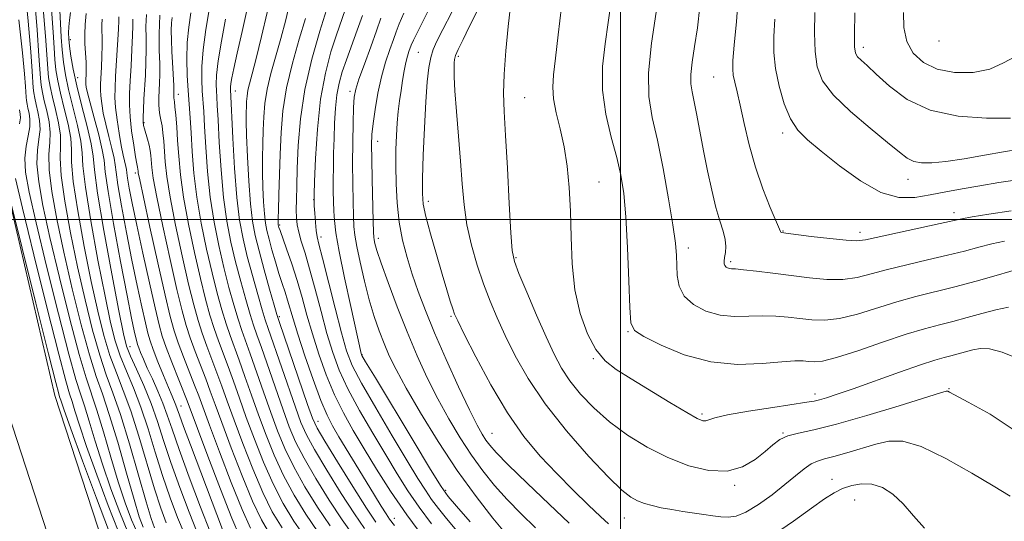
# Model space of a CAD drawing. Extents: x 2137300 to 2140200, y 357300 to 360200.
# Drawn here: x 2137876 to 2138079, y 358438 to 358541 of the extents above; entities that cross this region are included whole.
import ezdxf

# ---------------------------------------------------------------- set-up
doc = ezdxf.new("R2010")
doc.units = 0
doc.header["$MEASUREMENT"] = 0
for name, color, linetype, lineweight in [('32000', 7, 'Continuous', 0), ('DTM HARD BREAKLINE', 7, 'Continuous', 0), ('DTM SPOT ELEVATION', 2, 'Continuous', 13), ('INDEX CONTOUR', 41, 'Continuous', 13), ('INTERMEDIATE CONTOUR', 44, 'Continuous', 0)]:
    doc.layers.add(name, color=color, linetype=linetype, lineweight=lineweight)

msp = doc.modelspace()

# ---------------------------------------------------------------- linework, layer by layer
at = {"layer": '32000', "flags": 128}
for points in [[(2138000, 357500), (2138000, 360000)], [(2140000, 358500), (2137500, 358500)]]:
    msp.add_lwpolyline(points, dxfattribs=at)
at = {"layer": 'DTM HARD BREAKLINE'}
for points in [[(2138295.39, 357786.95, 903.69), (2138234.97, 357872.33, 905.68), (2138177.95, 357951.55, 904.49), (2138117.36, 358029.37, 903.09), (2138053.76, 358112.55, 901.7), (2138030.74, 358148.7, 901.1), (2138013.69, 358185.26, 900.9), (2137983.38, 358257.41, 901.8), (2137964.89, 358304.33, 903.79), (2137941.65, 358348.04, 906.48), (2137916.22, 358388.16, 909.66), (2137894.18, 358429.68, 911.65), (2137883.11, 358463.68, 913.25), (2137871.39, 358513.8, 913.94), (2137849.86, 358632.37, 914.34), (2137833.32, 358695.01, 916.53), (2137818.4, 358748.5, 918.82), (2137804.75, 358780.7, 920.91), (2137788.34, 358805.13, 922.8), (2137774.15, 358819.61, 924.39), (2137744.41, 358841.2, 927.68), (2137705.32, 358864.55, 932.16), (2137678.38, 358881.97, 935.84), (2137661.41, 358895.25, 938.83)], [(2138287.67, 357779.18, 903.69), (2138227.26, 357864.55, 905.68), (2138170.39, 357943.56, 904.47), (2138109.91, 358021.23, 903.07), (2138045.95, 358104.9, 901.71), (2138022.19, 358142.23, 901.16), (2138004.69, 358179.76, 900.97), (2137974.24, 358252.23, 901.87), (2137956, 358298.54, 903.86), (2137933.36, 358341.14, 906.52), (2137907.92, 358381.28, 909.71), (2137885.1, 358424.26, 911.73), (2137873.48, 358459.88, 913.31), (2137861.54, 358510.91, 913.98), (2137840.05, 358629.26, 914.38), (2137823.68, 358691.28, 916.59), (2137809.03, 358743.85, 918.89), (2137796.22, 358774.13, 920.97), (2137781.18, 358796.52, 922.76), (2137768.61, 358809.36, 924.18), (2137740.24, 358829.96, 927.28), (2137701.46, 358853.11, 931.72), (2137673.88, 358870.95, 935.49), (2137656.47, 358884.57, 938.53)]]:
    msp.add_polyline3d(points, dxfattribs=at)
at = {"layer": 'DTM SPOT ELEVATION'}
for p in [(2137886.28, 358537.13, 930.49), (2138065.79, 358536.87, 995.49), (2138050.18, 358535.59, 992.49), (2137958.21, 358534.51, 970.99), (2137966.47, 358533.74, 974.29), (2137887.8, 358529.28, 930.89), (2138019.24, 358529.43, 985.09), (2137920.38, 358526.53, 952.69), (2137908.58, 358525.86, 944.59), (2137944.05, 358526.49, 965.59), (2137980.14, 358525.17, 976.89), (2137901.54, 358520.01, 940.19), (2138033.49, 358517.89, 987.59), (2137949.83, 358516.18, 968.69), (2137899.72, 358509.59, 937.59), (2138059.36, 358508.28, 989.29), (2137995.5, 358507.73, 978.89), (2137936.59, 358504.09, 961.99), (2137960.29, 358503.79, 972.49), (2138068.9, 358501.45, 986.49), (2137929.52, 358498.9, 958.19), (2137938.08, 358496.42, 962.49), (2137949.93, 358496.14, 968.49), (2138033.53, 358497.66, 986.09), (2138049.47, 358497.34, 986.49), (2138013.98, 358494.14, 982.49), (2137978.39, 358492.14, 976.19), (2138022.75, 358491.29, 984.29), (2137929.48, 358479.92, 954.29), (2137964.94, 358480.03, 971.79), (2138001.51, 358476.81, 979.89), (2137898.6, 358473.73, 930.79), (2137946.59, 358472.06, 964.09), (2137994.38, 358471.23, 977.89), (2138040.18, 358463.97, 978.49), (2138067.87, 358465.06, 976.09), (2137909.17, 358461.46, 934.79), (2138016.84, 358459.84, 978.29), (2137937.45, 358458.28, 954.69), (2137973.45, 358455.85, 970.89), (2138033.56, 358455.91, 976.09), (2138043.69, 358446.31, 972.59), (2137963.87, 358444.03, 964.29), (2138023.55, 358445.07, 975.79), (2138048.35, 358442.05, 971.09), (2137953.23, 358438.3, 956.69), (2138000.8, 358438.34, 973.19)]:
    msp.add_point(p, dxfattribs=at)
at = {"layer": 'INDEX CONTOUR'}
for points in [[(2137876.742, 358549.437, 920), (2137877.568, 358541.007, 920), (2137878.104, 358534.635, 920), (2137878.403, 358530.663, 920), (2137878.637, 358527.221, 920), (2137878.749, 358526.168, 920), (2137878.928, 358525.067, 920), (2137879.207, 358523.788, 920), (2137879.581, 358522.238, 920), (2137879.911, 358520.472, 920), (2137880.02, 358518.582, 920), (2137879.812, 358516.6, 920), (2137879.505, 358514.322, 920), (2137879.398, 358511.484, 920), (2137879.746, 358507.796, 920), (2137880.627, 358502.873, 920), (2137882.071, 358496.304, 920), (2137884.038, 358488.03, 920), (2137886.192, 358479.394, 920), (2137888.123, 358472.094, 920), (2137889.543, 358467.287, 920), (2137891.768, 358460.646, 920), (2137893.131, 358456.147, 920), (2137894.661, 358450.92, 920), (2137896.196, 358445.797, 920), (2137897.609, 358441.457, 920), (2137898.908, 358437.967, 920), (2137900.133, 358435.242, 920)], [(2137886.334, 358542.788, 930), (2137886.137, 358541.213, 930), (2137885.98, 358539.813, 930), (2137885.912, 358538.598, 930), (2137885.95, 358537.358, 930), (2137886.099, 358535.828, 930), (2137886.381, 358533.77, 930), (2137886.861, 358531.061, 930), (2137887.621, 358527.605, 930), (2137888.674, 358523.447, 930), (2137889.773, 358519.203, 930), (2137890.603, 358515.629, 930), (2137890.981, 358513.072, 930), (2137891.251, 358510.251, 930), (2137891.886, 358505.477, 930), (2137893.195, 358497.748, 930), (2137894.837, 358488.813, 930), (2137896.305, 358481.109, 930), (2137897.245, 358476.406, 930), (2137897.914, 358473.814, 930), (2137898.718, 358471.779, 930), (2137899.953, 358469.061, 930), (2137901.46, 358465.694, 930), (2137902.966, 358462.026, 930), (2137904.285, 358458.298, 930), (2137905.57, 358454.322, 930), (2137907.06, 358449.798, 930), (2137908.897, 358444.63, 930), (2137910.828, 358439.516, 930), (2137912.503, 358435.354, 930)], [(2137939.226, 358543.327, 960), (2137937.818, 358538.891, 960), (2137936.183, 358533.154, 960), (2137934.752, 358526.895, 960), (2137933.856, 358520.813, 960), (2137933.402, 358515.276, 960), (2137933.194, 358510.574, 960), (2137933.068, 358506.908, 960), (2137932.991, 358504.139, 960), (2137932.966, 358502.039, 960), (2137933.002, 358500.38, 960), (2137933.152, 358498.908, 960), (2137933.475, 358497.368, 960), (2137934.019, 358495.503, 960), (2137934.781, 358493.065, 960), (2137935.741, 358489.806, 960), (2137936.871, 358485.62, 960), (2137938.092, 358480.973, 960), (2137939.313, 358476.473, 960), (2137940.502, 358472.544, 960), (2137941.864, 358468.883, 960), (2137943.661, 358464.999, 960), (2137946.051, 358460.564, 960), (2137948.772, 358455.88, 960), (2137951.455, 358451.409, 960), (2137953.835, 358447.489, 960), (2137956.055, 358443.975, 960), (2137958.361, 358440.596, 960), (2137960.923, 358437.16, 960)], [(2137960.194, 358542.967, 970), (2137957.203, 358537.065, 970), (2137956.72, 358536.008, 970), (2137956.253, 358534.7, 970), (2137955.948, 358533.728, 970), (2137955.615, 358532.412, 970), (2137955.278, 358530.714, 970), (2137954.946, 358528.741, 970), (2137954.625, 358526.635, 970), (2137954.32, 358524.501, 970), (2137954.046, 358522.298, 970), (2137953.822, 358519.947, 970), (2137953.661, 358517.366, 970), (2137953.569, 358514.467, 970), (2137953.551, 358511.158, 970), (2137953.621, 358507.409, 970), (2137953.836, 358503.423, 970), (2137954.266, 358499.465, 970), (2137954.958, 358495.735, 970), (2137955.874, 358492.188, 970), (2137956.951, 358488.713, 970), (2137958.169, 358485.162, 970), (2137959.654, 358481.231, 970), (2137961.572, 358476.575, 970), (2137963.983, 358471.069, 970), (2137966.533, 358465.462, 970), (2137968.762, 358460.72, 970), (2137970.328, 358457.554, 970), (2137971.368, 358455.652, 970), (2137972.139, 358454.445, 970), (2137972.95, 358453.366, 970), (2137974.313, 358451.853, 970), (2137976.794, 358449.345, 970), (2137980.691, 358445.543, 970), (2137985.238, 358441.193, 970), (2137989.4, 358437.3, 970)], [(2137997.986, 358544.661, 980), (2137997.442, 358540.708, 980), (2137996.775, 358536.326, 980), (2137996.255, 358531.61, 980), (2137996.228, 358526.696, 980), (2137996.915, 358521.746, 980), (2137998.039, 358517.019, 980), (2137999.195, 358512.798, 980), (2138000.064, 358509.163, 980), (2138000.665, 358505.39, 980), (2138001.097, 358500.553, 980), (2138001.443, 358494.147, 980), (2138001.713, 358487.364, 980), (2138001.898, 358481.814, 980), (2138002.099, 358478.636, 980), (2138002.849, 358477.059, 980), (2138004.788, 358475.839, 980), (2138008.353, 358474.053, 980), (2138013.163, 358472.069, 980), (2138018.63, 358470.578, 980), (2138024.176, 358470.072, 980), (2138029.254, 358470.255, 980), (2138033.325, 358470.633, 980), (2138036.027, 358470.81, 980), (2138037.694, 358470.788, 980), (2138038.835, 358470.668, 980), (2138039.975, 358470.578, 980), (2138041.695, 358470.762, 980), (2138044.591, 358471.489, 980), (2138048.988, 358472.906, 980), (2138054.133, 358474.666, 980), (2138059, 358476.299, 980), (2138062.824, 358477.454, 980), (2138065.873, 358478.259, 980), (2138068.674, 358478.965, 980), (2138071.629, 358479.76, 980), (2138074.652, 358480.594, 980), (2138077.529, 358481.359, 980), (2138080.158, 358481.932, 980)], [(2137902.047, 358542.374, 940), (2137901.919, 358539.87, 940), (2137901.932, 358537.491, 940), (2137901.961, 358535.074, 940), (2137901.909, 358532.506, 940), (2137901.788, 358529.861, 940), (2137901.509, 358524.85, 940), (2137901.405, 358522.767, 940), (2137901.344, 358521.175, 940), (2137901.341, 358520.152, 940), (2137901.421, 358519.448, 940), (2137901.61, 358518.731, 940), (2137902.268, 358516.582, 940), (2137902.584, 358515.385, 940), (2137902.797, 358514.276, 940), (2137902.925, 358513.215, 940), (2137903.112, 358510.786, 940), (2137903.419, 358508.555, 940), (2137904.139, 358504.64, 940), (2137905.387, 358498.651, 940), (2137906.897, 358491.763, 940), (2137908.314, 358485.543, 940), (2137909.375, 358481.149, 940), (2137910.215, 358478.107, 940), (2137911.066, 358475.534, 940), (2137912.096, 358472.742, 940), (2137914.277, 358467.059, 940), (2137915.198, 358464.572, 940), (2137916.202, 358461.807, 940), (2137917.585, 358458.041, 940), (2137919.529, 358452.858, 940), (2137921.771, 358447.08, 940), (2137923.933, 358441.835, 940), (2137925.761, 358437.942, 940), (2137927.491, 358434.987, 940)], [(2137918.349, 358541.376, 950), (2137917.499, 358536.848, 950), (2137916.823, 358532.764, 950), (2137916.483, 358529.848, 950), (2137916.407, 358527.918, 950), (2137916.462, 358526.569, 950), (2137916.546, 358525.345, 950), (2137916.656, 358523.586, 950), (2137916.822, 358520.584, 950), (2137917.07, 358515.91, 950), (2137917.433, 358510.253, 950), (2137917.944, 358504.581, 950), (2137918.627, 358499.645, 950), (2137919.467, 358495.314, 950), (2137920.438, 358491.241, 950), (2137921.499, 358487.2, 950), (2137922.542, 358483.457, 950), (2137923.443, 358480.399, 950), (2137924.143, 358478.204, 950), (2137924.835, 358476.209, 950), (2137925.779, 358473.542, 950), (2137930.251, 358460.702, 950), (2137931.528, 358457.203, 950), (2137932.843, 358454.104, 950), (2137934.589, 358450.691, 950), (2137937.016, 358446.491, 950), (2137939.798, 358441.997, 950), (2137942.466, 358437.944, 950), (2137944.693, 358434.839, 950)], [(2138040.116, 358542.77, 990), (2138040.048, 358538.603, 990), (2138040.17, 358534.744, 990), (2138040.616, 358531.541, 990), (2138041.747, 358528.685, 990), (2138043.981, 358525.706, 990), (2138047.504, 358522.305, 990), (2138051.565, 358518.86, 990), (2138055.181, 358515.918, 990), (2138057.63, 358513.896, 990), (2138059.232, 358512.68, 990), (2138060.568, 358512.022, 990), (2138062.16, 358511.717, 990), (2138064.297, 358511.716, 990), (2138067.211, 358512.011, 990), (2138070.99, 358512.572, 990), (2138075.161, 358513.273, 990), (2138079.106, 358513.966, 990), (2138082.379, 358514.526, 990)]]:
    msp.add_polyline3d(points, dxfattribs=at)
at = {"layer": 'INTERMEDIATE CONTOUR'}
for points in [[(2137878.712, 358547.563, 922), (2137879.404, 358539.165, 922), (2137879.807, 358533.813, 922), (2137880.122, 358529.176, 922), (2137880.273, 358527.758, 922), (2137880.515, 358526.275, 922), (2137880.889, 358524.552, 922), (2137881.4, 358522.48, 922), (2137881.884, 358520.218, 922), (2137882.137, 358517.991, 922), (2137882.046, 358515.895, 922), (2137881.854, 358513.508, 922), (2137881.896, 358510.283, 922), (2137882.436, 358505.787, 922), (2137883.469, 358500.061, 922), (2137884.917, 358493.265, 922), (2137886.679, 358485.705, 922), (2137888.536, 358478.278, 922), (2137890.242, 358472.031, 922), (2137891.637, 358467.598, 922), (2137892.91, 358463.976, 922), (2137894.333, 358459.748, 922), (2137896.078, 358453.975, 922), (2137897.905, 358447.623, 922), (2137899.47, 358442.134, 922), (2137900.541, 358438.57, 922), (2137901.321, 358436.48, 922)], [(2137928.139, 358547.831, 954), (2137925.771, 358537.839, 954), (2137924.659, 358533.247, 954), (2137923.847, 358530.076, 954), (2137923.314, 358528.068, 954), (2137922.989, 358526.698, 954), (2137922.804, 358525.523, 954), (2137922.712, 358524.415, 954), (2137922.666, 358523.325, 954), (2137922.635, 358522.121, 954), (2137922.642, 358520.324, 954), (2137922.725, 358517.373, 954), (2137922.91, 358512.974, 954), (2137923.186, 358507.905, 954), (2137923.531, 358503.216, 954), (2137923.943, 358499.644, 954), (2137924.497, 358496.685, 954), (2137925.287, 358493.52, 954), (2137926.348, 358489.621, 954), (2137927.473, 358485.597, 954), (2137928.394, 358482.345, 954), (2137928.961, 358480.389, 954), (2137929.482, 358478.764, 954), (2137935.317, 358461.766, 954), (2137936.328, 358458.94, 954), (2137937.273, 358456.913, 954), (2137938.852, 358454.233, 954), (2137941.512, 358449.917, 954), (2137944.674, 358444.855, 954), (2137947.504, 358440.405, 954), (2137949.444, 358437.499, 954)], [(2137931.738, 358545.139, 956), (2137930.789, 358541.276, 956), (2137929.775, 358537.398, 956), (2137927.741, 358530.19, 956), (2137926.972, 358526.956, 956), (2137926.506, 358523.986, 956), (2137926.272, 358521.185, 956), (2137926.155, 358518.432, 956), (2137926.066, 358515.622, 956), (2137926.007, 358512.718, 956), (2137926.004, 358509.698, 956), (2137926.076, 358506.594, 956), (2137926.211, 358503.649, 956), (2137926.39, 358501.156, 956), (2137926.606, 358499.285, 956), (2137926.904, 358497.708, 956), (2137927.341, 358495.972, 956), (2137927.947, 358493.758, 956), (2137928.659, 358491.276, 956), (2137929.385, 358488.87, 956), (2137930.053, 358486.801, 956), (2137930.648, 358485.015, 956), (2137931.176, 358483.372, 956), (2137932.315, 358479.485, 956), (2137933.31, 358476.293, 956), (2137934.778, 358471.853, 956), (2137936.475, 358466.948, 956), (2137938.069, 358462.614, 956), (2137939.334, 358459.582, 956), (2137940.471, 358457.354, 956), (2137941.788, 358455.123, 956), (2137947.401, 358445.865, 956), (2137949.122, 358443.062, 956), (2137950.527, 358440.8, 956), (2137951.554, 358439.173, 956), (2137952.273, 358438.099, 956), (2137953.269, 358436.805, 956)], [(2137971.548, 358545.446, 974), (2137968.724, 358539.834, 974), (2137967.438, 358537.218, 974), (2137966.463, 358535.154, 974), (2137965.912, 358533.863, 974), (2137965.68, 358533.061, 974), (2137965.609, 358532.341, 974), (2137965.575, 358531.295, 974), (2137965.606, 358529.517, 974), (2137965.768, 358526.603, 974), (2137966.097, 358522.336, 974), (2137966.518, 358517.252, 974), (2137966.927, 358512.077, 974), (2137967.263, 358507.373, 974), (2137967.649, 358503.06, 974), (2137968.251, 358498.897, 974), (2137969.186, 358494.709, 974), (2137970.372, 358490.595, 974), (2137971.677, 358486.721, 974), (2137973.014, 358483.172, 974), (2137974.461, 358479.713, 974), (2137976.145, 358476.027, 974), (2137978.207, 358471.853, 974), (2137980.872, 358467.149, 974), (2137984.383, 358461.93, 974), (2137988.799, 358456.337, 974), (2137993.45, 358451.016, 974), (2137997.478, 358446.745, 974), (2138000.261, 358444.074, 974), (2138002.091, 358442.653, 974), (2138003.495, 358441.911, 974), (2138004.924, 358441.363, 974), (2138006.532, 358440.891, 974), (2138008.403, 358440.466, 974), (2138010.57, 358440.067, 974), (2138012.883, 358439.695, 974), (2138017.2, 358439.053, 974), (2138019.035, 358438.795, 974), (2138020.682, 358438.588, 974), (2138022.212, 358438.482, 974), (2138023.856, 358438.703, 974), (2138025.887, 358439.523, 974), (2138028.465, 358441.1, 974), (2138031.293, 358443.142, 974), (2138033.961, 358445.242, 974), (2138036.151, 358447.055, 974), (2138037.903, 358448.486, 974), (2138039.351, 358449.501, 974), (2138040.658, 358450.113, 974), (2138042.123, 358450.535, 974), (2138044.074, 358451.027, 974), (2138046.714, 358451.778, 974), (2138052.714, 358453.571, 974), (2138055.401, 358454.216, 974), (2138058.302, 358454.209, 974), (2138062.111, 358453.094, 974), (2138067.188, 358450.654, 974), (2138072.57, 358447.632, 974), (2138076.961, 358445.011, 974), (2138080.476, 358442.878, 974)], [(2138024.368, 358546.644, 986), (2138023.929, 358540.899, 986), (2138023.479, 358536.003, 986), (2138023.215, 358532.877, 986), (2138023.16, 358531.073, 986), (2138023.29, 358529.802, 986), (2138023.588, 358528.36, 986), (2138024.054, 358526.385, 986), (2138024.693, 358523.598, 986), (2138025.516, 358519.843, 986), (2138026.555, 358515.43, 986), (2138027.85, 358510.791, 986), (2138029.381, 358506.35, 986), (2138030.899, 358502.514, 986), (2138033.006, 358497.504, 986), (2138033.102, 358497.367, 986), (2138033.32, 358497.31, 986), (2138034.132, 358497.196, 986), (2138039.345, 358496.528, 986), (2138043.21, 358496.062, 986), (2138046.592, 358495.711, 986), (2138048.801, 358495.614, 986), (2138050.616, 358495.828, 986), (2138057.247, 358497.271, 986), (2138066.034, 358499.162, 986), (2138070.477, 358500.133, 986), (2138072.677, 358500.554, 986), (2138076.114, 358501.14, 986), (2138080.712, 358501.767, 986)], [(2137880.706, 358543.671, 924), (2137881.211, 358536.956, 924), (2137881.607, 358531.131, 924), (2137881.797, 358529.347, 924), (2137882.101, 358527.482, 924), (2137882.572, 358525.315, 924), (2137883.218, 358522.722, 924), (2137883.856, 358519.965, 924), (2137884.253, 358517.401, 924), (2137884.28, 358515.189, 924), (2137884.203, 358512.694, 924), (2137884.393, 358509.081, 924), (2137885.126, 358503.777, 924), (2137886.311, 358497.249, 924), (2137887.764, 358490.226, 924), (2137889.321, 358483.38, 924), (2137890.88, 358477.162, 924), (2137892.361, 358471.968, 924), (2137893.723, 358467.941, 924), (2137895.098, 358464.221, 924), (2137896.664, 358459.695, 924), (2137898.509, 358453.678, 924), (2137900.383, 358447.192, 924), (2137901.951, 358441.686, 924), (2137902.987, 358438.22, 924), (2137903.714, 358436.287, 924)], [(2137882.408, 358543.475, 926), (2137882.734, 358538.706, 926), (2137882.928, 358535.471, 926), (2137883.092, 358533.086, 926), (2137883.322, 358530.937, 926), (2137883.687, 358528.689, 926), (2137884.255, 358526.078, 926), (2137885.037, 358522.964, 926), (2137885.828, 358519.711, 926), (2137886.37, 358516.81, 926), (2137886.513, 358514.483, 926), (2137886.553, 358511.88, 926), (2137886.891, 358507.88, 926), (2137887.816, 358501.768, 926), (2137889.153, 358494.437, 926), (2137890.611, 358487.187, 926), (2137891.962, 358481.055, 926), (2137893.225, 358476.046, 926), (2137894.48, 358471.905, 926), (2137895.799, 358468.315, 926), (2137897.219, 358464.712, 926), (2137898.764, 358460.472, 926), (2137900.434, 358455.218, 926), (2137903.654, 358444.39, 926), (2137904.957, 358440.357, 926), (2137906.085, 358437.363, 926)], [(2137884.11, 358543.279, 928), (2137884.398, 358537.687, 928), (2137884.578, 358535.041, 928), (2137884.846, 358532.527, 928), (2137885.273, 358529.897, 928), (2137885.938, 358526.841, 928), (2137887.8, 358519.457, 928), (2137888.486, 358516.219, 928), (2137888.747, 358513.778, 928), (2137888.902, 358511.065, 928), (2137889.388, 358506.679, 928), (2137890.505, 358499.758, 928), (2137891.995, 358491.625, 928), (2137893.458, 358484.148, 928), (2137894.604, 358478.731, 928), (2137895.569, 358474.93, 928), (2137896.599, 358471.842, 928), (2137897.876, 358468.688, 928), (2137899.339, 358465.203, 928), (2137900.865, 358461.249, 928), (2137902.359, 358456.758, 928), (2137903.841, 358451.945, 928), (2137905.357, 358447.094, 928), (2137906.927, 358442.493, 928), (2137908.457, 358438.44, 928), (2137909.824, 358435.234, 928)], [(2137915.072, 358543.738, 948), (2137914.312, 358539.24, 948), (2137913.718, 358535.058, 948), (2137913.449, 358531.621, 948), (2137913.435, 358528.863, 948), (2137913.55, 358526.599, 948), (2137913.844, 358522.307, 948), (2137914.03, 358519.234, 948), (2137914.27, 358514.987, 948), (2137914.629, 358509.926, 948), (2137915.183, 358504.593, 948), (2137915.979, 358499.446, 948), (2137916.953, 358494.604, 948), (2137918.013, 358490.101, 948), (2137919.074, 358485.99, 948), (2137920.077, 358482.387, 948), (2137920.968, 358479.426, 948), (2137921.733, 358477.112, 948), (2137923.479, 358472.246, 948), (2137926.225, 358464.401, 948), (2137927.718, 358460.17, 948), (2137929.129, 358456.334, 948), (2137930.629, 358452.699, 948), (2137932.458, 358448.92, 948), (2137934.768, 358444.778, 948), (2137937.36, 358440.568, 948), (2137939.948, 358436.713, 948)], [(2137922.93, 358543.792, 952), (2137921.777, 358538.819, 952), (2137920.755, 358534.342, 952), (2137920.064, 358531.219, 952), (2137919.667, 358529.287, 952), (2137919.468, 358528.129, 952), (2137919.38, 358527.381, 952), (2137919.361, 358526.886, 952), (2137919.87, 358516.834, 952), (2137920.237, 358510.58, 952), (2137920.705, 358504.57, 952), (2137921.276, 358499.843, 952), (2137921.981, 358496.024, 952), (2137922.863, 358492.381, 952), (2137923.923, 358488.411, 952), (2137925.007, 358484.527, 952), (2137925.919, 358481.372, 952), (2137926.552, 358479.296, 952), (2137927.158, 358477.487, 952), (2137932.784, 358461.234, 952), (2137933.928, 358458.071, 952), (2137935.058, 358455.509, 952), (2137936.721, 358452.462, 952), (2137939.264, 358448.204, 952), (2137942.236, 358443.426, 952), (2137944.985, 358439.174, 952), (2137947.068, 358436.169, 952)], [(2137943.088, 358543.35, 962), (2137941.283, 358538.167, 962), (2137940.143, 358534.642, 962), (2137938.989, 358530.254, 962), (2137938.008, 358524.903, 962), (2137937.345, 358518.701, 962), (2137936.956, 358512.618, 962), (2137936.752, 358507.835, 962), (2137936.655, 358505.157, 962), (2137936.64, 358503.863, 962), (2137936.693, 358502.854, 962), (2137936.799, 358501.294, 962), (2137936.941, 358499.417, 962), (2137937.099, 358497.72, 962), (2137937.287, 358496.455, 962), (2137937.655, 358494.886, 962), (2137938.385, 358492.029, 962), (2137940.994, 358481.68, 962), (2137942.315, 358476.563, 962), (2137943.365, 358472.89, 962), (2137944.558, 358469.85, 962), (2137946.457, 358466.192, 962), (2137949.396, 358461.078, 962), (2137952.812, 358455.326, 962), (2137955.915, 358450.169, 962), (2137958.12, 358446.529, 962), (2137959.649, 358444.082, 962), (2137960.929, 358442.197, 962), (2137962.335, 358440.319, 962), (2137964.038, 358438.207, 962), (2137966.157, 358435.697, 962)], [(2137965.107, 358542.838, 972), (2137963.287, 358539.249, 972), (2137962.049, 358536.845, 972), (2137961.296, 358535.128, 972), (2137960.808, 358533.495, 972), (2137960.403, 358531.389, 972), (2137960.043, 358528.438, 972), (2137959.723, 358524.316, 972), (2137959.446, 358518.953, 972), (2137959.224, 358513.282, 972), (2137959.075, 358508.494, 972), (2137959.035, 358505.382, 972), (2137959.219, 358503.163, 972), (2137959.762, 358500.66, 972), (2137960.733, 358497.028, 972), (2137961.942, 358492.76, 972), (2137963.13, 358488.682, 972), (2137964.091, 358485.461, 972), (2137964.805, 358483.128, 972), (2137965.304, 358481.553, 972), (2137965.688, 358480.467, 972), (2137966.335, 358479.041, 972), (2137967.694, 358476.301, 972), (2137970.069, 358471.631, 972), (2137973.182, 358465.829, 972), (2137976.613, 358460.047, 972), (2137980.021, 358455.184, 972), (2137983.39, 358451.125, 972), (2137986.785, 358447.503, 972), (2137990.198, 358444.064, 972), (2137993.337, 358441.003, 972), (2137995.838, 358438.633, 972), (2137997.461, 358437.148, 972)], [(2137977.235, 358544.07, 976), (2137976.739, 358539.896, 976), (2137976.246, 358534.86, 976), (2137975.903, 358530.039, 976), (2137975.817, 358526.129, 976), (2137975.953, 358522.307, 976), (2137976.237, 358517.371, 976), (2137976.597, 358510.613, 976), (2137976.971, 358503.311, 976), (2137977.296, 358497.236, 976), (2137977.572, 358493.595, 976), (2137978.038, 358491.341, 976), (2137978.993, 358488.861, 976), (2137980.618, 358484.98, 976), (2137982.623, 358480.274, 976), (2137984.595, 358475.753, 976), (2137986.248, 358472.182, 976), (2137987.783, 358469.329, 976), (2137989.523, 358466.712, 976), (2137991.736, 358463.952, 976), (2137994.466, 358461.077, 976), (2137997.702, 358458.213, 976), (2138001.411, 358455.484, 976), (2138005.473, 358452.995, 976), (2138009.75, 358450.843, 976), (2138014.085, 358449.152, 976), (2138018.256, 358448.132, 976), (2138022.023, 358448.014, 976), (2138025.198, 358448.911, 976), (2138027.785, 358450.44, 976), (2138029.839, 358452.101, 976), (2138031.46, 358453.481, 976), (2138032.932, 358454.535, 976), (2138034.583, 358455.305, 976), (2138036.77, 358455.886, 976), (2138039.952, 358456.575, 976), (2138044.619, 358457.718, 976), (2138050.91, 358459.51, 976), (2138057.579, 358461.541, 976), (2138066.092, 358464.202, 976), (2138067.303, 358464.544, 976), (2138067.622, 358464.545, 976), (2138067.973, 358464.369, 976), (2138071.827, 358462.297, 976), (2138076.397, 358459.763, 976), (2138081.548, 358456.377, 976)], [(2137987.772, 358543.952, 978), (2137987.09, 358538.142, 978), (2137986.563, 358533.338, 978), (2137986.16, 358529.899, 978), (2137985.976, 358527.327, 978), (2137986.136, 358524.908, 978), (2137986.706, 358522.063, 978), (2137987.513, 358518.748, 978), (2137988.325, 358515.05, 978), (2137988.954, 358511.029, 978), (2137989.382, 358506.625, 978), (2137989.634, 358501.749, 978), (2137989.772, 358496.388, 978), (2137990.003, 358490.832, 978), (2137990.572, 358485.448, 978), (2137991.654, 358480.572, 978), (2137993.149, 358476.412, 978), (2137994.891, 358473.148, 978), (2137996.795, 358470.83, 978), (2137999.106, 358469.005, 978), (2138002.154, 358467.091, 978), (2138010.188, 358462.184, 978), (2138013.648, 358460.116, 978), (2138015.814, 358458.908, 978), (2138016.957, 358458.429, 978), (2138017.574, 358458.408, 978), (2138018.194, 358458.62, 978), (2138019.474, 358459.023, 978), (2138022.104, 358459.623, 978), (2138026.433, 358460.395, 978), (2138031.451, 358461.195, 978), (2138038.503, 358462.254, 978), (2138039.995, 358462.501, 978), (2138041.091, 358462.755, 978), (2138042.525, 358463.173, 978), (2138044.726, 358463.891, 978), (2138048.049, 358465.044, 978), (2138057.609, 358468.456, 978), (2138061.976, 358469.982, 978), (2138064.943, 358470.946, 978), (2138066.837, 358471.487, 978), (2138068.263, 358471.852, 978), (2138071.238, 358472.659, 978), (2138072.775, 358473.058, 978), (2138074.338, 358473.354, 978), (2138076.235, 358473.303, 978), (2138078.853, 358472.621, 978), (2138082.408, 358471.143, 978)], [(2138007.369, 358542.821, 982), (2138006.364, 358536.43, 982), (2138005.749, 358530.296, 982), (2138005.849, 358525.404, 982), (2138006.544, 358521.114, 982), (2138007.601, 358516.379, 982), (2138008.793, 358510.519, 982), (2138009.928, 358504.313, 982), (2138010.816, 358498.908, 982), (2138011.327, 358495.137, 982), (2138011.546, 358492.588, 982), (2138011.613, 358490.54, 982), (2138011.701, 358488.418, 982), (2138012.104, 358486.246, 982), (2138013.151, 358484.196, 982), (2138015.062, 358482.431, 982), (2138017.632, 358481.073, 982), (2138020.551, 358480.234, 982), (2138023.547, 358479.959, 982), (2138026.506, 358480.025, 982), (2138029.355, 358480.138, 982), (2138032.04, 358480.071, 982), (2138034.59, 358479.843, 982), (2138037.054, 358479.539, 982), (2138039.512, 358479.261, 982), (2138042.168, 358479.2, 982), (2138045.258, 358479.563, 982), (2138048.926, 358480.475, 982), (2138057.061, 358482.994, 982), (2138061.013, 358484.073, 982), (2138069.076, 358486.074, 982), (2138073.469, 358487.26, 982), (2138077.593, 358488.435, 982), (2138083.257, 358490.09, 982)], [(2138016.386, 358543.984, 984), (2138015.855, 358539.628, 984), (2138015.291, 358535.757, 984), (2138014.808, 358532.521, 984), (2138014.525, 358529.971, 984), (2138014.533, 358528.061, 984), (2138014.79, 358526.357, 984), (2138015.224, 358524.327, 984), (2138015.774, 358521.558, 984), (2138017.16, 358514.221, 984), (2138017.977, 358510.074, 984), (2138018.839, 358506.035, 984), (2138019.707, 358502.49, 984), (2138020.529, 358499.721, 984), (2138021.209, 358497.6, 984), (2138021.636, 358495.898, 984), (2138021.743, 358494.426, 984), (2138021.64, 358493.17, 984), (2138021.48, 358492.158, 984), (2138021.39, 358491.404, 984), (2138021.405, 358490.864, 984), (2138021.534, 358490.477, 984), (2138021.776, 358490.193, 984), (2138022.102, 358489.999, 984), (2138022.471, 358489.89, 984), (2138022.917, 358489.846, 984), (2138023.759, 358489.794, 984), (2138025.385, 358489.644, 984), (2138028.053, 358489.332, 984), (2138031.486, 358488.899, 984), (2138035.272, 358488.41, 984), (2138039.049, 358487.944, 984), (2138042.642, 358487.637, 984), (2138045.925, 358487.637, 984), (2138048.863, 358488.045, 984), (2138051.788, 358488.774, 984), (2138055.122, 358489.689, 984), (2138059.13, 358490.672, 984), (2138063.448, 358491.663, 984), (2138067.555, 358492.618, 984), (2138071.052, 358493.498, 984), (2138074.035, 358494.284, 984), (2138076.72, 358494.958, 984), (2138079.309, 358495.507, 984)], [(2137875.675, 358541.253, 918), (2137876.424, 358534.45, 918), (2137876.804, 358530.106, 918), (2137876.999, 358527.512, 918), (2137877.152, 358525.266, 918), (2137877.225, 358524.578, 918), (2137877.342, 358523.86, 918), (2137877.524, 358523.025, 918), (2137877.763, 358521.996, 918), (2137877.939, 358520.726, 918), (2137877.904, 358519.172, 918), (2137877.578, 358517.306, 918), (2137877.155, 358515.137, 918), (2137876.901, 358512.685, 918), (2137877.057, 358509.806, 918), (2137877.784, 358505.685, 918), (2137879.224, 358499.343, 918), (2137881.396, 358490.354, 918), (2137883.847, 358480.51, 918), (2137886.004, 358472.157, 918), (2137887.449, 358466.976, 918), (2137888.394, 358463.987, 918), (2137889.203, 358461.545, 918), (2137890.184, 358458.318, 918), (2137891.417, 358454.216, 918), (2137892.922, 358449.459, 918), (2137894.678, 358444.344, 918), (2137896.494, 358439.454, 918), (2137898.139, 358435.45, 918)], [(2137889.579, 358542.55, 932), (2137889.381, 358540.3, 932), (2137889.274, 358538.312, 932), (2137889.306, 358536.284, 932), (2137889.526, 358532.54, 932), (2137889.563, 358531.148, 932), (2137889.544, 358530.105, 932), (2137889.478, 358528.822, 932), (2137889.474, 358528.397, 932), (2137889.503, 358527.953, 932), (2137889.592, 358527.319, 932), (2137889.84, 358526.165, 932), (2137890.365, 358524.118, 932), (2137891.213, 358521.009, 932), (2137892.157, 358517.487, 932), (2137892.899, 358514.409, 932), (2137893.258, 358512.237, 932), (2137893.52, 358509.871, 932), (2137894.091, 358505.819, 932), (2137895.237, 358499.17, 932), (2137896.686, 358491.337, 932), (2137898.031, 358484.312, 932), (2137898.955, 358479.627, 932), (2137899.502, 358476.975, 932), (2137899.809, 358475.588, 932), (2137900.002, 358474.778, 932), (2137900.178, 358474.181, 932), (2137900.42, 358473.509, 932), (2137900.809, 358472.519, 932), (2137901.388, 358471.132, 932), (2137902.196, 358469.312, 932), (2137903.234, 358467.064, 932), (2137904.366, 358464.574, 932), (2137905.421, 358462.069, 932), (2137906.315, 358459.621, 932), (2137907.312, 358456.671, 932), (2137908.763, 358452.502, 932), (2137910.867, 358446.767, 932), (2137913.199, 358440.592, 932), (2137915.182, 358435.475, 932)], [(2137892.861, 358541.409, 934), (2137892.8, 358540.244, 934), (2137892.815, 358539.079, 934), (2137892.86, 358537.694, 934), (2137892.873, 358535.947, 934), (2137892.809, 358533.783, 934), (2137892.696, 358531.5, 934), (2137892.501, 358527.996, 934), (2137892.49, 358526.807, 934), (2137892.572, 358525.561, 934), (2137892.769, 358523.967, 934), (2137893.103, 358521.999, 934), (2137893.591, 358519.696, 934), (2137894.221, 358517.153, 934), (2137894.859, 358514.691, 934), (2137895.339, 358512.685, 934), (2137895.57, 358511.29, 934), (2137895.739, 358509.77, 934), (2137896.105, 358507.168, 934), (2137896.855, 358502.833, 934), (2137897.887, 358497.344, 934), (2137899.026, 358491.59, 934), (2137900.114, 358486.348, 934), (2137901.064, 358481.959, 934), (2137901.806, 358478.658, 934), (2137902.32, 358476.511, 934), (2137902.785, 358474.926, 934), (2137903.43, 358473.144, 934), (2137904.401, 358470.639, 934), (2137905.529, 358467.807, 934), (2137906.56, 358465.275, 934), (2137907.301, 358463.518, 934), (2137908.109, 358461.632, 934), (2137908.385, 358460.877, 934), (2137908.833, 358459.605, 934), (2137909.694, 358457.24, 934), (2137911.12, 358453.429, 934), (2137917.742, 358435.946, 934)], [(2137896.325, 358541.874, 936), (2137896.302, 358541.089, 936), (2137896.221, 358539.354, 936), (2137895.654, 358529.614, 936), (2137895.525, 358527.171, 936), (2137895.507, 358525.217, 936), (2137895.64, 358523.169, 936), (2137895.947, 358520.614, 936), (2137896.366, 358517.833, 936), (2137896.818, 358515.274, 936), (2137897.229, 358513.298, 936), (2137897.78, 358510.961, 936), (2137897.882, 358510.343, 936), (2137897.957, 358509.67, 936), (2137898.119, 358508.517, 936), (2137898.474, 358506.496, 936), (2137899.089, 358503.352, 936), (2137900.021, 358498.868, 936), (2137901.274, 358493.069, 936), (2137902.626, 358486.944, 936), (2137903.804, 358481.729, 936), (2137904.626, 358478.274, 936), (2137905.297, 358475.911, 936), (2137906.116, 358473.588, 936), (2137907.278, 358470.557, 936), (2137910.42, 358462.551, 936), (2137914.729, 358451.121, 936), (2137917.342, 358444.271, 936), (2137919.67, 358438.292, 936), (2137921.212, 358434.578, 936)], [(2137899.221, 358541.402, 938), (2137899.205, 358540.015, 938), (2137899.157, 358537.988, 938), (2137899.027, 358535.103, 938), (2137898.844, 358531.784, 938), (2137898.659, 358528.622, 938), (2137898.525, 358526.031, 938), (2137898.498, 358523.726, 938), (2137898.635, 358521.252, 938), (2137898.961, 358518.324, 938), (2137899.379, 358515.359, 938), (2137899.762, 358512.945, 938), (2137900.011, 358511.511, 938), (2137900.143, 358510.846, 938), (2137900.244, 358510.387, 938), (2137900.279, 358510.02, 938), (2137900.331, 358509.642, 938), (2137900.618, 358508.2, 938), (2137901.378, 358504.652, 938), (2137902.738, 358498.452, 938), (2137904.384, 358491.053, 938), (2137905.889, 358484.403, 938), (2137906.95, 358479.939, 938), (2137907.75, 358477.037, 938), (2137908.591, 358474.561, 938), (2137909.687, 358471.649, 938), (2137911.977, 358465.762, 938), (2137912.809, 358463.562, 938), (2137915.052, 358457.509, 938), (2137917.129, 358451.989, 938), (2137919.556, 358445.675, 938), (2137921.802, 358440.064, 938), (2137923.486, 358436.26, 938)], [(2137904.814, 358542.216, 942), (2137904.616, 358538.338, 942), (2137904.659, 358534.967, 942), (2137904.765, 358532.16, 942), (2137904.792, 358529.935, 942), (2137904.744, 358528.146, 942), (2137904.59, 358525.184, 942), (2137904.562, 358523.858, 942), (2137904.616, 358522.669, 942), (2137904.775, 358521.616, 942), (2137904.999, 358520.574, 942), (2137905.233, 358519.386, 942), (2137905.431, 358517.926, 942), (2137905.595, 358516.193, 942), (2137905.893, 358511.931, 942), (2137906.221, 358508.91, 942), (2137906.9, 358504.629, 942), (2137908.035, 358498.85, 942), (2137909.411, 358492.473, 942), (2137910.738, 358486.682, 942), (2137911.8, 358482.359, 942), (2137912.681, 358479.177, 942), (2137913.542, 358476.507, 942), (2137914.506, 358473.834, 942), (2137916.577, 358468.355, 942), (2137917.587, 358465.583, 942), (2137918.708, 358462.456, 942), (2137920.118, 358458.573, 942), (2137921.929, 358453.727, 942), (2137923.985, 358448.485, 942), (2137926.064, 358443.606, 942), (2137928.024, 358439.639, 942), (2137930.045, 358436.282, 942)], [(2137907.333, 358541.728, 944), (2137907.207, 358540.61, 944), (2137907.138, 358539.065, 944), (2137907.163, 358537.026, 944), (2137907.258, 358534.722, 944), (2137907.385, 358532.461, 944), (2137907.68, 358527.713, 944), (2137907.708, 358526.912, 944), (2137907.705, 358526.396, 944), (2137907.665, 358525.404, 944), (2137907.677, 358525.133, 944), (2137907.792, 358524.335, 944), (2137907.91, 358523.302, 944), (2137908.074, 358521.55, 944), (2137908.266, 358519.168, 944), (2137908.464, 358516.313, 944), (2137908.675, 358513.076, 944), (2137909.022, 358509.264, 944), (2137909.661, 358504.617, 944), (2137910.683, 358499.049, 944), (2137911.925, 358493.183, 944), (2137913.163, 358487.822, 944), (2137914.225, 358483.57, 944), (2137915.146, 358480.247, 944), (2137916.017, 358477.48, 944), (2137916.915, 358474.927, 944), (2137918.878, 358469.652, 944), (2137919.977, 358466.593, 944), (2137921.214, 358463.104, 944), (2137922.651, 358459.105, 944), (2137924.329, 358454.596, 944), (2137926.2, 358449.89, 944), (2137928.195, 358445.377, 944), (2137930.272, 358441.352, 944), (2137932.483, 358437.71, 944), (2137934.91, 358434.252, 944)], [(2137911.203, 358542.714, 946), (2137910.767, 358539.774, 946), (2137910.455, 358536.551, 946), (2137910.368, 358533.156, 946), (2137910.458, 358529.779, 946), (2137910.637, 358526.628, 946), (2137911.033, 358521.028, 946), (2137911.238, 358517.884, 946), (2137911.47, 358514.064, 946), (2137911.826, 358509.599, 946), (2137912.422, 358504.605, 946), (2137913.331, 358499.247, 946), (2137914.439, 358493.894, 946), (2137915.588, 358488.962, 946), (2137916.649, 358484.78, 946), (2137917.611, 358481.317, 946), (2137918.493, 358478.453, 946), (2137919.324, 358476.019, 946), (2137921.178, 358470.949, 946), (2137922.366, 358467.604, 946), (2137923.719, 358463.752, 946), (2137925.184, 358459.637, 946), (2137926.729, 358455.465, 946), (2137928.414, 358451.294, 946), (2137930.327, 358447.149, 946), (2137932.52, 358443.065, 946), (2137934.922, 358439.139, 946), (2137937.429, 358435.482, 946)], [(2137934.89, 358541.55, 958), (2137933.595, 358537.288, 958), (2137932.169, 358532.313, 958), (2137930.955, 358527.213, 958), (2137930.207, 358522.449, 958), (2137929.832, 358517.956, 958), (2137929.645, 358513.54, 958), (2137929.372, 358505.111, 958), (2137929.283, 358502.022, 958), (2137929.241, 358500.215, 958), (2137929.235, 358499.393, 958), (2137929.248, 358499.096, 958), (2137929.267, 358498.933, 958), (2137929.331, 358498.646, 958), (2137929.406, 358498.391, 958), (2137929.628, 358497.737, 958), (2137930.974, 358493.96, 958), (2137932.047, 358490.862, 958), (2137933.16, 358487.41, 958), (2137934.184, 358483.892, 958), (2137935.192, 358480.259, 958), (2137936.311, 358476.383, 958), (2137937.64, 358472.199, 958), (2137939.169, 358467.915, 958), (2137940.865, 358463.807, 958), (2137942.706, 358460.05, 958), (2137944.732, 358456.434, 958), (2137946.995, 358452.648, 958), (2137949.55, 358448.45, 958), (2137952.461, 358443.867, 958), (2137955.793, 358438.995, 958), (2137959.511, 358434.001, 958)], [(2137946.642, 358542.156, 964), (2137945.585, 358539.123, 964), (2137943.339, 358533.006, 964), (2137942.472, 358530.499, 964), (2137941.828, 358528.208, 964), (2137941.374, 358525.791, 964), (2137941.08, 358522.993, 964), (2137940.899, 358519.92, 964), (2137940.786, 358516.766, 964), (2137940.702, 358513.704, 964), (2137940.645, 358510.821, 964), (2137940.62, 358508.183, 964), (2137940.631, 358505.831, 964), (2137940.676, 358503.717, 964), (2137940.747, 358501.765, 964), (2137940.869, 358499.802, 964), (2137941.18, 358497.244, 964), (2137941.846, 358493.41, 964), (2137942.948, 358487.972, 964), (2137944.224, 358482.029, 964), (2137946.391, 358472.315, 964), (2137946.548, 358471.946, 964), (2137947.312, 358470.624, 964), (2137949.318, 358467.276, 964), (2137957.106, 358454.364, 964), (2137960.736, 358448.376, 964), (2137962.929, 358444.835, 964), (2137964.364, 358442.809, 964), (2137966.1, 358440.769, 964), (2137968.923, 358437.572, 964)], [(2137950.458, 358541.607, 966), (2137949.585, 358539.012, 966), (2137948.375, 358535.655, 966), (2137947.047, 358532.069, 966), (2137945.928, 358529, 966), (2137945.259, 358526.932, 966), (2137944.948, 358525.27, 966), (2137944.816, 358523.155, 966), (2137944.719, 358519.952, 966), (2137944.644, 358515.935, 966), (2137944.615, 358511.603, 966), (2137944.645, 358507.418, 966), (2137944.716, 358503.697, 966), (2137944.801, 358500.721, 966), (2137944.896, 358498.597, 966), (2137945.087, 358496.755, 966), (2137945.485, 358494.454, 966), (2137946.162, 358491.174, 966), (2137947.052, 358487.287, 966), (2137948.052, 358483.391, 966), (2137949.077, 358479.96, 966), (2137950.103, 358476.991, 966), (2137951.124, 358474.361, 966), (2137952.191, 358471.871, 966), (2137953.592, 358469.01, 966), (2137955.672, 358465.193, 966), (2137958.659, 358460.055, 966), (2137962.306, 358454.12, 966), (2137966.249, 358448.133, 966), (2137970.128, 358442.753, 966), (2137973.604, 358438.291, 966), (2137976.343, 358434.971, 966)], [(2137955.224, 358542.653, 968), (2137954.205, 358540.422, 968), (2137953.589, 358538.807, 968), (2137953.042, 358537.208, 968), (2137952.307, 358535.132, 968), (2137951.44, 358532.533, 968), (2137950.577, 358529.473, 968), (2137949.833, 358526.078, 968), (2137949.246, 358522.715, 968), (2137948.835, 358519.817, 968), (2137948.607, 358517.602, 968), (2137948.529, 358515.441, 968), (2137948.556, 358512.492, 968), (2137948.643, 358508.255, 968), (2137948.854, 358499.676, 968), (2137948.92, 358497.404, 968), (2137948.975, 358496.359, 968), (2137949.055, 358495.808, 968), (2137949.224, 358495.066, 968), (2137949.647, 358493.623, 968), (2137950.517, 358491.017, 968), (2137951.957, 358486.976, 968), (2137953.816, 358481.997, 968), (2137955.871, 358476.771, 968), (2137957.946, 358471.856, 968), (2137960.045, 358467.284, 968), (2137962.217, 358462.956, 968), (2137964.493, 358458.805, 968), (2137966.837, 358454.886, 968), (2137969.194, 358451.289, 968), (2137971.539, 358448.06, 968), (2137973.959, 358445.072, 968), (2137976.568, 358442.158, 968), (2137979.433, 358439.206, 968), (2137982.417, 358436.327, 968)], [(2138031.887, 358541.369, 988), (2138031.677, 358537.783, 988), (2138031.694, 358534.515, 988), (2138032.034, 358531.183, 988), (2138032.761, 358527.547, 988), (2138033.817, 358523.935, 988), (2138035.114, 358520.818, 988), (2138036.631, 358518.481, 988), (2138038.629, 358516.471, 988), (2138041.434, 358514.15, 988), (2138045.221, 358511.128, 988), (2138049.54, 358508, 988), (2138053.783, 358505.611, 988), (2138057.492, 358504.573, 988), (2138060.789, 358504.585, 988), (2138063.943, 358505.118, 988), (2138067.186, 358505.732, 988), (2138070.605, 358506.351, 988), (2138074.25, 358506.993, 988), (2138078.183, 358507.652, 988), (2138082.5, 358508.24, 988)], [(2138048.402, 358542.691, 992), (2138048.306, 358538.306, 992), (2138048.326, 358535.647, 992), (2138048.524, 358534.338, 992), (2138048.96, 358533.645, 992), (2138049.715, 358532.913, 992), (2138050.948, 358531.8, 992), (2138052.837, 358530.038, 992), (2138055.552, 358527.525, 992), (2138059.222, 358524.799, 992), (2138063.971, 358522.564, 992), (2138069.723, 358521.34, 992), (2138075.606, 358520.929, 992), (2138080.553, 358520.953, 992)], [(2138058.444, 358542.76, 994), (2138058.515, 358539.648, 994), (2138059.142, 358536.814, 994), (2138060.478, 358534.367, 994), (2138062.571, 358532.41, 994), (2138065.441, 358531.048, 994), (2138069.011, 358530.367, 994), (2138072.82, 358530.382, 994), (2138076.307, 358531.089, 994), (2138079.089, 358532.364, 994), (2138081.481, 358533.609, 994)], [(2137875.756, 358522.653, 916), (2137875.944, 358521.754, 916), (2137875.967, 358520.979, 916), (2137875.787, 358519.763, 916)], [(2137874.942, 358508.497, 916), (2137876.377, 358502.382, 916), (2137878.755, 358492.679, 916), (2137881.503, 358481.626, 916), (2137883.885, 358472.22, 916), (2137885.355, 358466.664, 916), (2137886.136, 358463.992, 916), (2137886.637, 358462.444, 916), (2137887.237, 358460.49, 916), (2137888.174, 358457.512, 916), (2137889.648, 358453.122, 916), (2137891.746, 358447.231, 916), (2137894.08, 358440.942, 916), (2137896.145, 358435.657, 916)], [(2137873.53, 358505.421, 914), (2137879.158, 358482.742, 914), (2137881.766, 358472.283, 914), (2137883.261, 358466.353, 914), (2137883.878, 358463.997, 914), (2137884.072, 358463.343, 914), (2137884.291, 358462.661, 914), (2137884.93, 358460.808, 914), (2137886.374, 358456.785, 914), (2137888.815, 358450.118, 914), (2137891.666, 358442.429, 914), (2137894.151, 358435.865, 914)], [(2138031.564, 358434.832, 972), (2138035.757, 358437.698, 972), (2138039.417, 358440.384, 972), (2138042.105, 358442.309, 972), (2138044.098, 358443.568, 972), (2138045.856, 358444.425, 972), (2138047.749, 358445.073, 972), (2138049.795, 358445.422, 972), (2138051.926, 358445.313, 972), (2138054.082, 358444.613, 972), (2138056.24, 358443.281, 972), (2138058.39, 358441.303, 972), (2138060.541, 358438.777, 972), (2138062.803, 358436.258, 972)]]:
    msp.add_polyline3d(points, dxfattribs=at)

doc.saveas('drawing.dxf')
